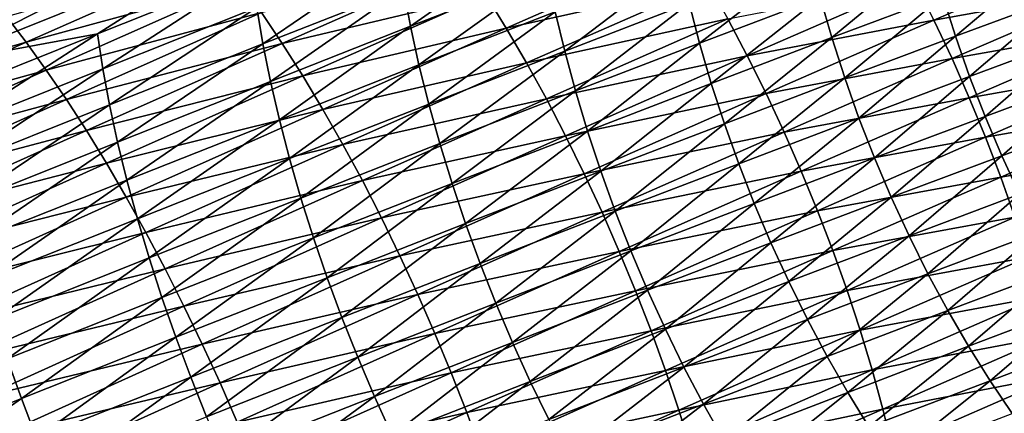
# Model space of a CAD drawing. Extents: x -148 to 357, y -520 to 98.
# Drawn here: x 274 to 284, y 29 to 33 of the extents above; entities that cross this region are included whole.
import ezdxf

# ---------------------------------------------------------------- set-up
doc = ezdxf.new("R2010")
doc.units = 0
doc.layers.add('L26', color=7, linetype='CONTINUOUS')

msp = doc.modelspace()

# ---------------------------------------------------------------- linework, layer by layer
at = {"layer": 'L26', "color": 7}
for points in [[(275.1946, 34.364, -465.5708), (271.1159, 32.56743, -466.9547), (270.9298, 32.75671, -466.5872)], [(275.1946, 34.364, -465.5708), (273.3684, 33.2677, -466.6431), (271.1159, 32.56743, -466.9547)], [(272.986, 32.61854, -457.2283), (276.3185, 34.29607, -456.1916), (272.9637, 32.93834, -457.5489)], [(276.325, 33.96556, -455.8814), (276.3185, 34.29607, -456.1916), (272.986, 32.61854, -457.2283)], [(273.0224, 32.28169, -456.9271), (276.325, 33.96556, -455.8814), (272.986, 32.61854, -457.2283)], [(276.3467, 33.61864, -455.5903), (276.325, 33.96556, -455.8814), (273.0224, 32.28169, -456.9271)], [(274.7449, 32.60214, -456.0051), (276.3467, 33.61864, -455.5903), (273.0224, 32.28169, -456.9271)], [(276.3831, 33.25677, -455.3197), (276.3467, 33.61864, -455.5903), (274.7449, 32.60214, -456.0051)], [(278.0645, 32.68121, -453.9742), (279.4448, 33.65116, -453.464), (277.9896, 33.0819, -454.1726)], [(279.5144, 33.2472, -453.2704), (279.4448, 33.65116, -453.464), (278.0645, 32.68121, -453.9742)], [(280.9972, 33.50472, -466.4467), (279.08, 32.6618, -467.2462), (278.8614, 33.01658, -467.0677)], [(280.9972, 33.50472, -466.4467), (281.2155, 33.1384, -466.6005), (279.08, 32.6618, -467.2462)], [(283.6137, 32.74621, -466.108), (283.413, 33.14543, -466.0313), (285.367, 33.50526, -465.258)], [(283.6137, 32.74621, -466.108), (285.367, 33.50526, -465.258), (285.5599, 33.09826, -465.3098)], [(273.9911, 32.51148, -467.5838), (273.7806, 32.7851, -467.29), (276.0486, 33.42341, -466.8581)], [(273.9911, 32.51148, -467.5838), (276.0486, 33.42341, -466.8581), (276.2675, 33.1345, -467.1305)], [(276.5002, 32.49431, -454.8441), (277.9295, 33.47272, -454.3943), (276.4344, 32.88147, -455.0706)], [(277.9896, 33.0819, -454.1726), (277.9295, 33.47272, -454.3943), (276.5002, 32.49431, -454.8441)], [(281.1272, 32.50149, -452.1555), (282.3009, 33.41568, -451.5559), (281.0166, 32.92559, -452.2714)], [(282.4081, 32.98965, -451.444), (282.3009, 33.41568, -451.5559), (281.1272, 32.50149, -452.1555)], [(282.5304, 32.56184, -451.3572), (283.5867, 33.43397, -450.7433), (282.4081, 32.98965, -451.444)], [(283.7064, 33.00472, -450.66), (283.5867, 33.43397, -450.7433), (282.5304, 32.56184, -451.3572)], [(283.8413, 32.57584, -450.6018), (284.8496, 33.43013, -449.9362), (283.7064, 33.00472, -450.66)], [(284.9824, 33.0002, -449.8813), (284.8496, 33.43013, -449.9362), (283.8413, 32.57584, -450.6018)], [(276.7051, 32.50035, -467.6075), (276.4866, 32.82638, -467.3806), (278.6397, 33.35582, -466.8645)], [(276.7051, 32.50035, -467.6075), (278.6397, 33.35582, -466.8645), (278.8614, 33.01658, -467.0677)], [(279.6986, 32.4176, -452.9557), (280.921, 33.34575, -452.4122), (279.5992, 32.83544, -453.1007)], [(281.0166, 32.92559, -452.2714), (280.921, 33.34575, -452.4122), (279.6986, 32.4176, -452.9557)], [(276.3831, 33.25677, -455.3197), (274.7449, 32.60214, -456.0051), (274.8026, 32.23116, -455.7509)], [(274.8026, 32.23116, -455.7509), (276.4344, 32.88147, -455.0706), (276.3831, 33.25677, -455.3197)], [(278.1539, 32.27234, -453.8), (279.5144, 33.2472, -453.2704), (278.0645, 32.68121, -453.9742)], [(279.5992, 32.83544, -453.1007), (279.5144, 33.2472, -453.2704), (278.1539, 32.27234, -453.8)], [(274.2033, 32.21781, -467.8563), (273.9911, 32.51148, -467.5838), (276.2675, 33.1345, -467.1305)], [(274.2033, 32.21781, -467.8563), (276.2675, 33.1345, -467.1305), (276.4866, 32.82638, -467.3806)], [(281.2155, 33.1384, -466.6005), (279.2947, 32.29298, -467.3992), (279.08, 32.6618, -467.2462)], [(281.2155, 33.1384, -466.6005), (281.4283, 32.75914, -466.7286), (279.2947, 32.29298, -467.3992)], [(281.6347, 32.36854, -466.8303), (281.4283, 32.75914, -466.7286), (283.413, 33.14543, -466.0313)], [(281.6347, 32.36854, -466.8303), (283.413, 33.14543, -466.0313), (283.6137, 32.74621, -466.108)], [(285.5599, 33.09826, -465.3098), (283.8056, 32.33854, -466.1579), (283.6137, 32.74621, -466.108)], [(285.5599, 33.09826, -465.3098), (285.7425, 32.68409, -465.335), (283.8056, 32.33854, -466.1579)], [(276.5802, 32.09691, -454.6411), (277.9896, 33.0819, -454.1726), (276.5002, 32.49431, -454.8441)], [(278.0645, 32.68121, -453.9742), (277.9896, 33.0819, -454.1726), (276.5802, 32.09691, -454.6411)], [(278.8614, 33.01658, -467.0677), (276.9221, 32.15777, -467.8102), (276.7051, 32.50035, -467.6075)], [(278.8614, 33.01658, -467.0677), (279.08, 32.6618, -467.2462), (276.9221, 32.15777, -467.8102)], [(281.2522, 32.07522, -452.065), (282.4081, 32.98965, -451.444), (281.1272, 32.50149, -452.1555)], [(282.5304, 32.56184, -451.3572), (282.4081, 32.98965, -451.444), (281.2522, 32.07522, -452.065)], [(282.6673, 32.13404, -451.2958), (283.7064, 33.00472, -450.66), (282.5304, 32.56184, -451.3572)], [(283.8413, 32.57584, -450.6018), (283.7064, 33.00472, -450.66), (282.6673, 32.13404, -451.2958)], [(283.9909, 32.14915, -450.5689), (284.9824, 33.0002, -449.8813), (283.8413, 32.57584, -450.6018)], [(285.1306, 32.57281, -449.8512), (284.9824, 33.0002, -449.8813), (283.9909, 32.14915, -450.5689)], [(274.8026, 32.23116, -455.7509), (274.8743, 31.84794, -455.5196), (276.4344, 32.88147, -455.0706)], [(276.5002, 32.49431, -454.8441), (276.4344, 32.88147, -455.0706), (274.8743, 31.84794, -455.5196)], [(279.8125, 31.99543, -452.8359), (281.0166, 32.92559, -452.2714), (279.6986, 32.4176, -452.9557)], [(281.1272, 32.50149, -452.1555), (281.0166, 32.92559, -452.2714), (279.8125, 31.99543, -452.8359)], [(271.7046, 31.86044, -467.9538), (273.7806, 32.7851, -467.29), (273.9911, 32.51148, -467.5838)], [(274.4164, 31.90533, -468.1063), (274.2033, 32.21781, -467.8563), (276.4866, 32.82638, -467.3806)], [(274.4164, 31.90533, -468.1063), (276.4866, 32.82638, -467.3806), (276.7051, 32.50035, -467.6075)], [(278.2574, 31.85699, -453.6507), (279.5992, 32.83544, -453.1007), (278.1539, 32.27234, -453.8)], [(279.6986, 32.4176, -452.9557), (279.5992, 32.83544, -453.1007), (278.2574, 31.85699, -453.6507)], [(276.6742, 31.69095, -454.4626), (278.0645, 32.68121, -453.9742), (276.5802, 32.09691, -454.6411)], [(278.1539, 32.27234, -453.8), (278.0645, 32.68121, -453.9742), (276.6742, 31.69095, -454.4626)], [(279.5046, 31.91166, -467.526), (279.2947, 32.29298, -467.3992), (281.4283, 32.75914, -466.7286)], [(279.5046, 31.91166, -467.526), (281.4283, 32.75914, -466.7286), (281.6347, 32.36854, -466.8303)], [(283.6137, 32.74621, -466.108), (281.8338, 31.96823, -466.9054), (281.6347, 32.36854, -466.8303)], [(283.6137, 32.74621, -466.108), (283.8056, 32.33854, -466.1579), (281.8338, 31.96823, -466.9054)], [(285.7425, 32.68409, -465.335), (283.9879, 31.92412, -466.1809), (283.8056, 32.33854, -466.1579)], [(285.7425, 32.68409, -465.335), (285.9141, 32.26447, -465.3335), (283.9879, 31.92412, -466.1809)], [(273.0224, 32.28169, -456.9271), (273.0727, 31.92922, -456.6465), (274.7449, 32.60214, -456.0051)], [(273.1368, 31.56259, -456.3876), (274.7449, 32.60214, -456.0051), (273.0727, 31.92922, -456.6465)], [(274.8026, 32.23116, -455.7509), (274.7449, 32.60214, -456.0051), (273.1368, 31.56259, -456.3876)], [(279.08, 32.6618, -467.2462), (277.1366, 31.80007, -467.9878), (276.9221, 32.15777, -467.8102)], [(279.08, 32.6618, -467.2462), (279.2947, 32.29298, -467.3992), (277.1366, 31.80007, -467.9878)], [(282.8183, 31.70805, -451.2602), (283.8413, 32.57584, -450.6018), (282.6673, 32.13404, -451.2958)], [(283.9909, 32.14915, -450.5689), (283.8413, 32.57584, -450.6018), (282.8183, 31.70805, -451.2602)], [(284.1545, 31.72642, -450.5615), (285.1306, 32.57281, -449.8512), (283.9909, 32.14915, -450.5689)], [(285.2935, 32.14977, -449.8461), (285.1306, 32.57281, -449.8512), (284.1545, 31.72642, -450.5615)], [(271.9081, 31.58168, -468.2477), (271.7046, 31.86044, -467.9538), (273.9911, 32.51148, -467.5838)], [(271.9081, 31.58168, -468.2477), (273.9911, 32.51148, -467.5838), (274.2033, 32.21781, -467.8563)], [(276.7051, 32.50035, -467.6075), (274.6294, 31.57535, -468.3326), (274.4164, 31.90533, -468.1063)], [(276.7051, 32.50035, -467.6075), (276.9221, 32.15777, -467.8102), (274.6294, 31.57535, -468.3326)], [(274.9597, 31.45409, -455.3119), (276.5002, 32.49431, -454.8441), (274.8743, 31.84794, -455.5196)], [(276.5802, 32.09691, -454.6411), (276.5002, 32.49431, -454.8441), (274.9597, 31.45409, -455.3119)], [(279.9402, 31.57072, -452.742), (281.1272, 32.50149, -452.1555), (279.8125, 31.99543, -452.8359)], [(281.2522, 32.07522, -452.065), (281.1272, 32.50149, -452.1555), (279.9402, 31.57072, -452.742)], [(281.3912, 31.64857, -452.0004), (282.5304, 32.56184, -451.3572), (281.2522, 32.07522, -452.065)], [(282.6673, 32.13404, -451.2958), (282.5304, 32.56184, -451.3572), (281.3912, 31.64857, -452.0004)], [(278.3747, 31.43692, -453.5269), (279.6986, 32.4176, -452.9557), (278.2574, 31.85699, -453.6507)], [(279.8125, 31.99543, -452.8359), (279.6986, 32.4176, -452.9557), (278.3747, 31.43692, -453.5269)], [(281.6347, 32.36854, -466.8303), (279.7087, 31.51944, -467.6262), (279.5046, 31.91166, -467.526)], [(281.6347, 32.36854, -466.8303), (281.8338, 31.96823, -466.9054), (279.7087, 31.51944, -467.6262)], [(276.7816, 31.27812, -454.3091), (278.1539, 32.27234, -453.8), (276.6742, 31.69095, -454.4626)], [(278.2574, 31.85699, -453.6507), (278.1539, 32.27234, -453.8), (276.7816, 31.27812, -454.3091)], [(277.3478, 31.42876, -468.1397), (277.1366, 31.80007, -467.9878), (279.2947, 32.29298, -467.3992)], [(277.3478, 31.42876, -468.1397), (279.2947, 32.29298, -467.3992), (279.5046, 31.91166, -467.526)], [(283.8056, 32.33854, -466.1579), (282.0248, 31.55988, -466.9533), (281.8338, 31.96823, -466.9054)], [(283.8056, 32.33854, -466.1579), (283.9879, 31.92412, -466.1809), (282.0248, 31.55988, -466.9533)], [(284.1599, 31.50469, -466.1769), (283.9879, 31.92412, -466.1809), (285.9141, 32.26447, -465.3335)], [(284.1599, 31.50469, -466.1769), (285.9141, 32.26447, -465.3335), (286.074, 31.84118, -465.3054)], [(272.1139, 31.28327, -468.52), (271.9081, 31.58168, -468.2477), (274.2033, 32.21781, -467.8563)], [(272.1139, 31.28327, -468.52), (274.2033, 32.21781, -467.8563), (274.4164, 31.90533, -468.1063)], [(274.8026, 32.23116, -455.7509), (273.1368, 31.56259, -456.3876), (273.2142, 31.18334, -456.1516)], [(273.2142, 31.18334, -456.1516), (274.8743, 31.84794, -455.5196), (274.8026, 32.23116, -455.7509)], [(276.9221, 32.15777, -467.8102), (274.8415, 31.22924, -468.5345), (274.6294, 31.57535, -468.3326)], [(276.9221, 32.15777, -467.8102), (277.1366, 31.80007, -467.9878), (274.8415, 31.22924, -468.5345)], [(282.9826, 31.28565, -451.2504), (283.9909, 32.14915, -450.5689), (282.8183, 31.70805, -451.2602)], [(284.1545, 31.72642, -450.5615), (283.9909, 32.14915, -450.5689), (282.9826, 31.28565, -451.2504)], [(284.3315, 31.30944, -450.5797), (285.2935, 32.14977, -449.8461), (284.1545, 31.72642, -450.5615)], [(285.4704, 31.73284, -449.8662), (285.2935, 32.14977, -449.8461), (284.3315, 31.30944, -450.5797)], [(275.0584, 31.05127, -455.1288), (276.5802, 32.09691, -454.6411), (274.9597, 31.45409, -455.3119)], [(276.6742, 31.69095, -454.4626), (276.5802, 32.09691, -454.6411), (275.0584, 31.05127, -455.1288)], [(280.0812, 31.14523, -452.6741), (281.2522, 32.07522, -452.065), (279.9402, 31.57072, -452.742)], [(281.3912, 31.64857, -452.0004), (281.2522, 32.07522, -452.065), (280.0812, 31.14523, -452.6741)], [(281.5436, 31.22333, -451.9618), (282.6673, 32.13404, -451.2958), (281.3912, 31.64857, -452.0004)], [(282.8183, 31.70805, -451.2602), (282.6673, 32.13404, -451.2958), (281.5436, 31.22333, -451.9618)], [(278.5051, 31.01388, -453.4292), (279.8125, 31.99543, -452.8359), (278.3747, 31.43692, -453.5269)], [(279.9402, 31.57072, -452.742), (279.8125, 31.99543, -452.8359), (278.5051, 31.01388, -453.4292)], [(281.8338, 31.96823, -466.9054), (279.9061, 31.11798, -467.6993), (279.7087, 31.51944, -467.6262)], [(281.8338, 31.96823, -466.9054), (282.0248, 31.55988, -466.9533), (279.9061, 31.11798, -467.6993)], [(274.4164, 31.90533, -468.1063), (272.3212, 30.96644, -468.7694), (272.1139, 31.28327, -468.52)], [(274.4164, 31.90533, -468.1063), (274.6294, 31.57535, -468.3326), (272.3212, 30.96644, -468.7694)], [(273.2142, 31.18334, -456.1516), (273.3048, 30.79306, -455.9395), (274.8743, 31.84794, -455.5196)], [(274.9597, 31.45409, -455.3119), (274.8743, 31.84794, -455.5196), (273.3048, 30.79306, -455.9395)], [(276.9022, 30.86016, -454.1814), (278.2574, 31.85699, -453.6507), (276.7816, 31.27812, -454.3091)], [(278.3747, 31.43692, -453.5269), (278.2574, 31.85699, -453.6507), (276.9022, 30.86016, -454.1814)], [(279.5046, 31.91166, -467.526), (277.5547, 31.0454, -468.2651), (277.3478, 31.42876, -468.1397)], [(279.5046, 31.91166, -467.526), (279.7087, 31.51944, -467.6262), (277.5547, 31.0454, -468.2651)], [(282.2069, 31.14523, -466.974), (282.0248, 31.55988, -466.9533), (283.9879, 31.92412, -466.1809)], [(282.2069, 31.14523, -466.974), (283.9879, 31.92412, -466.1809), (284.1599, 31.50469, -466.1769)], [(284.3209, 31.08201, -466.1459), (284.1599, 31.50469, -466.1769), (286.074, 31.84118, -465.3054)], [(284.3209, 31.08201, -466.1459), (286.074, 31.84118, -465.3054), (286.2214, 31.41598, -465.2508)], [(275.0518, 30.86847, -468.711), (274.8415, 31.22924, -468.5345), (277.1366, 31.80007, -467.9878)], [(275.0518, 30.86847, -468.711), (277.1366, 31.80007, -467.9878), (277.3478, 31.42876, -468.1397)], [(284.5211, 30.89995, -450.6232), (285.4704, 31.73284, -449.8662), (284.3315, 31.30944, -450.5797)], [(275.1699, 30.64115, -454.9711), (276.6742, 31.69095, -454.4626), (275.0584, 31.05127, -455.1288)], [(276.7816, 31.27812, -454.3091), (276.6742, 31.69095, -454.4626), (275.1699, 30.64115, -454.9711)], [(280.2349, 30.72076, -452.6327), (281.3912, 31.64857, -452.0004), (280.0812, 31.14523, -452.6741)], [(281.5436, 31.22333, -451.9618), (281.3912, 31.64857, -452.0004), (280.2349, 30.72076, -452.6327)], [(281.7086, 30.80129, -451.9496), (282.8183, 31.70805, -451.2602), (281.5436, 31.22333, -451.9618)], [(282.9826, 31.28565, -451.2504), (282.8183, 31.70805, -451.2602), (281.7086, 30.80129, -451.9496)], [(283.1597, 30.86862, -451.2666), (284.1545, 31.72642, -450.5615), (282.9826, 31.28565, -451.2504)], [(284.3315, 31.30944, -450.5797), (284.1545, 31.72642, -450.5615), (283.1597, 30.86862, -451.2666)], [(274.6294, 31.57535, -468.3326), (272.5289, 30.63252, -468.9949), (272.3212, 30.96644, -468.7694)], [(274.6294, 31.57535, -468.3326), (274.8415, 31.22924, -468.5345), (272.5289, 30.63252, -468.9949)], [(278.6482, 30.58965, -453.358), (279.9402, 31.57072, -452.742), (278.5051, 31.01388, -453.4292)], [(280.0812, 31.14523, -452.6741), (279.9402, 31.57072, -452.742), (278.6482, 30.58965, -453.358)], [(280.0962, 30.70894, -467.745), (279.9061, 31.11798, -467.6993), (282.0248, 31.55988, -466.9533)], [(280.0962, 30.70894, -467.745), (282.0248, 31.55988, -466.9533), (282.2069, 31.14523, -466.974)], [(273.4081, 30.3934, -455.7521), (274.9597, 31.45409, -455.3119), (273.3048, 30.79306, -455.9395)], [(275.0584, 31.05127, -455.1288), (274.9597, 31.45409, -455.3119), (273.4081, 30.3934, -455.7521)], [(277.3478, 31.42876, -468.1397), (275.2594, 30.49455, -468.8614), (275.0518, 30.86847, -468.711)], [(277.3478, 31.42876, -468.1397), (277.5547, 31.0454, -468.2651), (275.2594, 30.49455, -468.8614)], [(277.0353, 30.43882, -454.0801), (278.3747, 31.43692, -453.5269), (276.9022, 30.86016, -454.1814)], [(278.5051, 31.01388, -453.4292), (278.3747, 31.43692, -453.5269), (277.0353, 30.43882, -454.0801)], [(279.7087, 31.51944, -467.6262), (277.7566, 30.65159, -468.3635), (277.5547, 31.0454, -468.2651)], [(279.7087, 31.51944, -467.6262), (279.9061, 31.11798, -467.6993), (277.7566, 30.65159, -468.3635)], [(282.3793, 30.726, -466.9674), (282.2069, 31.14523, -466.974), (284.1599, 31.50469, -466.1769)], [(282.3793, 30.726, -466.9674), (284.1599, 31.50469, -466.1769), (284.3209, 31.08201, -466.1459)], [(286.2214, 31.41598, -465.2508), (284.4701, 30.65785, -466.088), (284.3209, 31.08201, -466.1459)], [(272.7363, 30.28292, -469.1957), (272.5289, 30.63252, -468.9949), (274.8415, 31.22924, -468.5345)], [(272.7363, 30.28292, -469.1957), (274.8415, 31.22924, -468.5345), (275.0518, 30.86847, -468.711)], [(275.2939, 30.22547, -454.8394), (276.7816, 31.27812, -454.3091), (275.1699, 30.64115, -454.9711)], [(276.9022, 30.86016, -454.1814), (276.7816, 31.27812, -454.3091), (275.2939, 30.22547, -454.8394)], [(280.4007, 30.29909, -452.6179), (281.5436, 31.22333, -451.9618), (280.2349, 30.72076, -452.6327)], [(281.7086, 30.80129, -451.9496), (281.5436, 31.22333, -451.9618), (280.4007, 30.29909, -452.6179)], [(281.8857, 30.38421, -451.9636), (282.9826, 31.28565, -451.2504), (281.7086, 30.80129, -451.9496)], [(283.1597, 30.86862, -451.2666), (282.9826, 31.28565, -451.2504), (281.8857, 30.38421, -451.9636)], [(283.3487, 30.45871, -451.3086), (284.3315, 31.30944, -450.5797), (283.1597, 30.86862, -451.2666)], [(284.5211, 30.89995, -450.6232), (284.3315, 31.30944, -450.5797), (283.3487, 30.45871, -451.3086)], [(277.9525, 30.24898, -468.4346), (277.7566, 30.65159, -468.3635), (279.9061, 31.11798, -467.6993)], [(277.9525, 30.24898, -468.4346), (279.9061, 31.11798, -467.6993), (280.0962, 30.70894, -467.745)], [(278.8033, 30.16601, -453.3135), (280.0812, 31.14523, -452.6741), (278.6482, 30.58965, -453.358)], [(280.2349, 30.72076, -452.6327), (280.0812, 31.14523, -452.6741), (278.8033, 30.16601, -453.3135)], [(280.278, 30.29405, -467.7632), (280.0962, 30.70894, -467.745), (282.2069, 31.14523, -466.974)], [(280.278, 30.29405, -467.7632), (282.2069, 31.14523, -466.974), (282.3793, 30.726, -466.9674)], [(273.5236, 29.98602, -455.5902), (275.0584, 31.05127, -455.1288), (273.4081, 30.3934, -455.7521)], [(275.1699, 30.64115, -454.9711), (275.0584, 31.05127, -455.1288), (273.5236, 29.98602, -455.5902)], [(277.5547, 31.0454, -468.2651), (275.4634, 30.10904, -468.985), (275.2594, 30.49455, -468.8614)], [(277.5547, 31.0454, -468.2651), (277.7566, 30.65159, -468.3635), (275.4634, 30.10904, -468.985)], [(277.1805, 30.01586, -454.0055), (278.5051, 31.01388, -453.4292), (277.0353, 30.43882, -454.0801)], [(278.6482, 30.58965, -453.358), (278.5051, 31.01388, -453.4292), (277.1805, 30.01586, -454.0055)], [(284.3209, 31.08201, -466.1459), (282.5413, 30.30395, -466.9334), (282.3793, 30.726, -466.9674)], [(284.3209, 31.08201, -466.1459), (284.4701, 30.65785, -466.088), (282.5413, 30.30395, -466.9334)], [(283.5489, 30.05763, -451.3763), (284.5211, 30.89995, -450.6232), (283.3487, 30.45871, -451.3086)], [(284.7225, 30.49967, -450.6921), (284.5211, 30.89995, -450.6232), (283.5489, 30.05763, -451.3763)], [(275.0518, 30.86847, -468.711), (272.9425, 29.91909, -469.3707), (272.7363, 30.28292, -469.1957)], [(275.0518, 30.86847, -468.711), (275.2594, 30.49455, -468.8614), (272.9425, 29.91909, -469.3707)], [(275.4299, 29.80595, -454.7342), (276.9022, 30.86016, -454.1814), (275.2939, 30.22547, -454.8394)], [(277.0353, 30.43882, -454.0801), (276.9022, 30.86016, -454.1814), (275.4299, 29.80595, -454.7342)], [(280.5779, 29.88197, -452.6297), (281.7086, 30.80129, -451.9496), (280.4007, 30.29909, -452.6179)], [(281.8857, 30.38421, -451.9636), (281.7086, 30.80129, -451.9496), (280.5779, 29.88197, -452.6297)], [(282.0742, 29.97385, -452.0039), (283.1597, 30.86862, -451.2666), (281.8857, 30.38421, -451.9636)], [(283.3487, 30.45871, -451.3086), (283.1597, 30.86862, -451.2666), (282.0742, 29.97385, -452.0039)], [(278.1416, 29.83927, -468.4779), (277.9525, 30.24898, -468.4346), (280.0962, 30.70894, -467.745)], [(278.1416, 29.83927, -468.4779), (280.0962, 30.70894, -467.745), (280.278, 30.29405, -467.7632)], [(278.9699, 29.74473, -453.296), (280.2349, 30.72076, -452.6327), (278.8033, 30.16601, -453.3135)], [(280.4007, 30.29909, -452.6179), (280.2349, 30.72076, -452.6327), (278.9699, 29.74473, -453.296)], [(282.3793, 30.726, -466.9674), (280.4509, 29.87505, -467.7537), (280.278, 30.29405, -467.7632)], [(282.3793, 30.726, -466.9674), (282.5413, 30.30395, -466.9334), (280.4509, 29.87505, -467.7537)], [(273.651, 29.57264, -455.4545), (275.1699, 30.64115, -454.9711), (273.5236, 29.98602, -455.5902)], [(275.2939, 30.22547, -454.8394), (275.1699, 30.64115, -454.9711), (273.651, 29.57264, -455.4545)], [(275.663, 29.71356, -469.0814), (275.4634, 30.10904, -468.985), (277.7566, 30.65159, -468.3635)], [(275.663, 29.71356, -469.0814), (277.7566, 30.65159, -468.3635), (277.9525, 30.24898, -468.4346)], [(277.337, 29.59307, -453.958), (278.6482, 30.58965, -453.358), (277.1805, 30.01586, -454.0055)], [(278.8033, 30.16601, -453.3135), (278.6482, 30.58965, -453.358), (277.337, 29.59307, -453.958)], [(282.6922, 29.88085, -466.8724), (282.5413, 30.30395, -466.9334), (284.4701, 30.65785, -466.088)], [(282.6922, 29.88085, -466.8724), (284.4701, 30.65785, -466.088), (284.6069, 30.234, -466.0034)], [(275.2594, 30.49455, -468.8614), (273.1465, 29.54257, -469.5194), (272.9425, 29.91909, -469.3707)], [(275.2594, 30.49455, -468.8614), (275.4634, 30.10904, -468.985), (273.1465, 29.54257, -469.5194)], [(283.7594, 29.66706, -451.4694), (284.7225, 30.49967, -450.6921), (283.5489, 30.05763, -451.3763)], [(284.9349, 30.11028, -450.7858), (284.7225, 30.49967, -450.6921), (283.7594, 29.66706, -451.4694)], [(275.5772, 29.38438, -454.6561), (277.0353, 30.43882, -454.0801), (275.4299, 29.80595, -454.7342)], [(277.1805, 30.01586, -454.0055), (277.0353, 30.43882, -454.0801), (275.5772, 29.38438, -454.6561)], [(280.7657, 29.47117, -452.6682), (281.8857, 30.38421, -451.9636), (280.5779, 29.88197, -452.6297)], [(282.0742, 29.97385, -452.0039), (281.8857, 30.38421, -451.9636), (280.7657, 29.47117, -452.6682)], [(282.2731, 29.57193, -452.0704), (283.3487, 30.45871, -451.3086), (282.0742, 29.97385, -452.0039)], [(283.5489, 30.05763, -451.3763), (283.3487, 30.45871, -451.3086), (282.2731, 29.57193, -452.0704)], [(280.278, 30.29405, -467.7632), (278.3232, 29.42416, -468.4935), (278.1416, 29.83927, -468.4779)], [(280.278, 30.29405, -467.7632), (280.4509, 29.87505, -467.7537), (278.3232, 29.42416, -468.4935)], [(279.1472, 29.32759, -453.3055), (280.4007, 30.29909, -452.6179), (278.9699, 29.74473, -453.296)], [(280.5779, 29.88197, -452.6297), (280.4007, 30.29909, -452.6179), (279.1472, 29.32759, -453.3055)], [(280.614, 29.45369, -467.7167), (280.4509, 29.87505, -467.7537), (282.5413, 30.30395, -466.9334)], [(280.614, 29.45369, -467.7167), (282.5413, 30.30395, -466.9334), (282.6922, 29.88085, -466.8724)], [(273.7897, 29.15499, -455.3456), (275.2939, 30.22547, -454.8394), (273.651, 29.57264, -455.4545)], [(275.4299, 29.80595, -454.7342), (275.2939, 30.22547, -454.8394), (273.7897, 29.15499, -455.3456)], [(275.8573, 29.30976, -469.1501), (275.663, 29.71356, -469.0814), (277.9525, 30.24898, -468.4346)], [(275.8573, 29.30976, -469.1501), (277.9525, 30.24898, -468.4346), (278.1416, 29.83927, -468.4779)], [(277.5043, 29.1722, -453.9376), (278.8033, 30.16601, -453.3135), (277.337, 29.59307, -453.958)], [(278.9699, 29.74473, -453.296), (278.8033, 30.16601, -453.3135), (277.5043, 29.1722, -453.9376)], [(284.6069, 30.234, -466.0034), (282.8314, 29.45848, -466.7844), (282.6922, 29.88085, -466.8724)], [(284.6069, 30.234, -466.0034), (284.7308, 29.81222, -465.8926), (282.8314, 29.45848, -466.7844)], [(273.3477, 29.15494, -469.6411), (273.1465, 29.54257, -469.5194), (275.4634, 30.10904, -468.985)], [(273.3477, 29.15494, -469.6411), (275.4634, 30.10904, -468.985), (275.663, 29.71356, -469.0814)], [(283.9794, 29.28866, -451.5875), (284.9349, 30.11028, -450.7858), (283.7594, 29.66706, -451.4694)], [(285.1574, 29.73341, -450.9041), (284.9349, 30.11028, -450.7858), (283.9794, 29.28866, -451.5875)], [(275.7351, 28.96251, -454.6053), (277.1805, 30.01586, -454.0055), (275.5772, 29.38438, -454.6561)], [(277.337, 29.59307, -453.958), (277.1805, 30.01586, -454.0055), (275.7351, 28.96251, -454.6053)], [(280.9634, 29.0684, -452.7332), (282.0742, 29.97385, -452.0039), (280.7657, 29.47117, -452.6682)], [(282.2731, 29.57193, -452.0704), (282.0742, 29.97385, -452.0039), (280.9634, 29.0684, -452.7332)], [(282.4817, 29.18012, -452.1625), (283.5489, 30.05763, -451.3763), (282.2731, 29.57193, -452.0704)], [(283.7594, 29.66706, -451.4694), (283.5489, 30.05763, -451.3763), (282.4817, 29.18012, -452.1625)], [(278.4965, 29.00541, -468.4811), (278.3232, 29.42416, -468.4935), (280.4509, 29.87505, -467.7537)], [(278.4965, 29.00541, -468.4811), (280.4509, 29.87505, -467.7537), (280.614, 29.45369, -467.7167)], [(279.3344, 28.91633, -453.342), (280.5779, 29.88197, -452.6297), (279.1472, 29.32759, -453.3055)], [(280.7657, 29.47117, -452.6682), (280.5779, 29.88197, -452.6297), (279.3344, 28.91633, -453.342)], [(282.6922, 29.88085, -466.8724), (280.7667, 29.03174, -467.6521), (280.614, 29.45369, -467.7167)], [(282.6922, 29.88085, -466.8724), (282.8314, 29.45848, -466.7844), (280.7667, 29.03174, -467.6521)], [(273.939, 28.73482, -455.2639), (275.4299, 29.80595, -454.7342), (273.7897, 29.15499, -455.3456)], [(275.5772, 29.38438, -454.6561), (275.4299, 29.80595, -454.7342), (273.939, 28.73482, -455.2639)], [(278.1416, 29.83927, -468.4779), (276.0455, 28.89936, -469.1909), (275.8573, 29.30976, -469.1501)], [(278.1416, 29.83927, -468.4779), (278.3232, 29.42416, -468.4935), (276.0455, 28.89936, -469.1909)], [(284.7308, 29.81222, -465.8926), (282.9583, 29.03861, -466.6698), (282.8314, 29.45848, -466.7844)], [(284.7308, 29.81222, -465.8926), (284.8412, 29.39429, -465.7561), (282.9583, 29.03861, -466.6698)], [(273.5451, 28.75782, -469.7352), (273.3477, 29.15494, -469.6411), (275.663, 29.71356, -469.0814)], [(273.5451, 28.75782, -469.7352), (275.663, 29.71356, -469.0814), (275.8573, 29.30976, -469.1501)], [(277.6816, 28.75504, -453.9447), (278.9699, 29.74473, -453.296), (277.5043, 29.1722, -453.9376)], [(279.1472, 29.32759, -453.3055), (278.9699, 29.74473, -453.296), (277.6816, 28.75504, -453.9447)], [(282.6991, 28.80009, -452.2801), (283.7594, 29.66706, -451.4694), (282.4817, 29.18012, -452.1625)], [(283.9794, 29.28866, -451.5875), (283.7594, 29.66706, -451.4694), (282.6991, 28.80009, -452.2801)], [(284.2079, 28.92399, -451.7301), (285.1574, 29.73341, -450.9041), (283.9794, 29.28866, -451.5875)], [(285.3889, 29.37064, -451.0466), (285.1574, 29.73341, -450.9041), (284.2079, 28.92399, -451.7301)], [(275.9032, 28.54211, -454.582), (277.337, 29.59307, -453.958), (275.7351, 28.96251, -454.6053)], [(277.5043, 29.1722, -453.9376), (277.337, 29.59307, -453.958), (275.9032, 28.54211, -454.582)], [(281.1702, 28.67536, -452.8244), (282.2731, 29.57193, -452.0704), (280.9634, 29.0684, -452.7332)], [(282.4817, 29.18012, -452.1625), (282.2731, 29.57193, -452.0704), (281.1702, 28.67536, -452.8244)], [(280.614, 29.45369, -467.7167), (278.6607, 28.58477, -468.4409), (278.4965, 29.00541, -468.4811)], [(280.614, 29.45369, -467.7167), (280.7667, 29.03174, -467.6521), (278.6607, 28.58477, -468.4409)], [(279.5308, 28.51267, -453.4053), (280.7657, 29.47117, -452.6682), (279.3344, 28.91633, -453.342)], [(280.9634, 29.0684, -452.7332), (280.7657, 29.47117, -452.6682), (279.5308, 28.51267, -453.4053)], [(282.8314, 29.45848, -466.7844), (280.9083, 28.61098, -467.5604), (280.7667, 29.03174, -467.6521)], [(282.8314, 29.45848, -466.7844), (282.9583, 29.03861, -466.6698), (280.9083, 28.61098, -467.5604)], [(274.0985, 28.3139, -455.2098), (275.5772, 29.38438, -454.6561), (273.939, 28.73482, -455.2639)], [(275.7351, 28.96251, -454.6053), (275.5772, 29.38438, -454.6561), (274.0985, 28.3139, -455.2098)], [(276.2268, 28.48406, -469.2035), (276.0455, 28.89936, -469.1909), (278.3232, 29.42416, -468.4935)], [(276.2268, 28.48406, -469.2035), (278.3232, 29.42416, -468.4935), (278.4965, 29.00541, -468.4811)], [(284.8412, 29.39429, -465.7561), (283.0724, 28.62299, -466.5292), (282.9583, 29.03861, -466.6698)], [(284.8412, 29.39429, -465.7561), (284.9378, 28.98197, -465.5942), (283.0724, 28.62299, -466.5292)], [(284.4439, 28.5746, -451.8965), (285.3889, 29.37064, -451.0466), (284.2079, 28.92399, -451.7301)], [(275.8573, 29.30976, -469.1501), (273.7378, 28.35288, -469.8014), (273.5451, 28.75782, -469.7352)], [(275.8573, 29.30976, -469.1501), (276.0455, 28.89936, -469.1909), (273.7378, 28.35288, -469.8014)], [(277.8683, 28.34333, -453.9791), (279.1472, 29.32759, -453.3055), (277.6816, 28.75504, -453.9447)], [(279.3344, 28.91633, -453.342), (279.1472, 29.32759, -453.3055), (277.8683, 28.34333, -453.9791)], [(282.9244, 28.43341, -452.4227), (283.9794, 29.28866, -451.5875), (282.6991, 28.80009, -452.2801)], [(284.2079, 28.92399, -451.7301), (283.9794, 29.28866, -451.5875), (282.9244, 28.43341, -452.4227)], [(273.939, 28.73482, -455.2639), (273.7897, 29.15499, -455.3456), (272.1688, 28.02866, -455.8603)], [(276.0806, 28.12494, -454.5863), (277.5043, 29.1722, -453.9376), (275.9032, 28.54211, -454.582)], [(277.6816, 28.75504, -453.9447), (277.5043, 29.1722, -453.9376), (276.0806, 28.12494, -454.5863)], [(281.385, 28.2937, -452.9413), (282.4817, 29.18012, -452.1625), (281.1702, 28.67536, -452.8244)], [(282.6991, 28.80009, -452.2801), (282.4817, 29.18012, -452.1625), (281.385, 28.2937, -452.9413)], [(280.7667, 29.03174, -467.6521), (278.8152, 28.164, -468.3729), (278.6607, 28.58477, -468.4409)], [(280.7667, 29.03174, -467.6521), (280.9083, 28.61098, -467.5604), (278.8152, 28.164, -468.3729)], [(279.7356, 28.11831, -453.4951), (280.9634, 29.0684, -452.7332), (279.5308, 28.51267, -453.4053)], [(281.1702, 28.67536, -452.8244), (280.9634, 29.0684, -452.7332), (279.7356, 28.11831, -453.4951)], [(282.9583, 29.03861, -466.6698), (281.0384, 28.19316, -467.4419), (280.9083, 28.61098, -467.5604)], [(282.9583, 29.03861, -466.6698), (283.0724, 28.62299, -466.5292), (281.0384, 28.19316, -467.4419)], [(274.2673, 27.89398, -455.1834), (275.7351, 28.96251, -454.6053), (274.0985, 28.3139, -455.2098)], [(275.9032, 28.54211, -454.582), (275.7351, 28.96251, -454.6053), (274.2673, 27.89398, -455.1834)], [(278.4965, 29.00541, -468.4811), (276.4006, 28.0656, -469.188), (276.2268, 28.48406, -469.2035)], [(278.4965, 29.00541, -468.4811), (278.6607, 28.58477, -468.4409), (276.4006, 28.0656, -469.188)], [(278.0634, 27.93879, -454.0406), (279.3344, 28.91633, -453.342), (277.8683, 28.34333, -453.9791)], [(279.5308, 28.51267, -453.4053), (279.3344, 28.91633, -453.342), (278.0634, 27.93879, -454.0406)], [(283.1566, 28.08163, -452.5896), (284.2079, 28.92399, -451.7301), (282.9244, 28.43341, -452.4227)], [(283.1732, 28.21338, -466.363), (283.0724, 28.62299, -466.5292), (284.9378, 28.98197, -465.5942)], [(284.4439, 28.5746, -451.8965), (284.2079, 28.92399, -451.7301), (283.1566, 28.08163, -452.5896)], [(283.1732, 28.21338, -466.363), (284.9378, 28.98197, -465.5942), (285.02, 28.57697, -465.4078)], [(273.9252, 27.9418, -469.8394), (273.7378, 28.35288, -469.8014), (276.0455, 28.89936, -469.1909)], [(273.9252, 27.9418, -469.8394), (276.0455, 28.89936, -469.1909), (276.2268, 28.48406, -469.2035)], [(272.3297, 27.60877, -455.8026), (273.939, 28.73482, -455.2639), (272.1688, 28.02866, -455.8603)], [(274.0985, 28.3139, -455.2098), (273.939, 28.73482, -455.2639), (272.3297, 27.60877, -455.8026)], [(276.2667, 27.71276, -454.6183), (277.6816, 28.75504, -453.9447), (276.0806, 28.12494, -454.5863)], [(277.8683, 28.34333, -453.9791), (277.6816, 28.75504, -453.9447), (276.2667, 27.71276, -454.6183)], [(281.6072, 27.925, -453.0836), (282.6991, 28.80009, -452.2801), (281.385, 28.2937, -452.9413)], [(282.9244, 28.43341, -452.4227), (282.6991, 28.80009, -452.2801), (281.6072, 27.925, -453.0836)], [(280.9083, 28.61098, -467.5604), (278.9592, 27.74487, -468.2776), (278.8152, 28.164, -468.3729)], [(280.9083, 28.61098, -467.5604), (281.0384, 28.19316, -467.4419), (278.9592, 27.74487, -468.2776)], [(279.9478, 27.73491, -453.6113), (281.1702, 28.67536, -452.8244), (279.7356, 28.11831, -453.4951)], [(281.385, 28.2937, -452.9413), (281.1702, 28.67536, -452.8244), (279.9478, 27.73491, -453.6113)], [(281.1562, 27.78005, -467.2972), (281.0384, 28.19316, -467.4419), (283.0724, 28.62299, -466.5292)], [(281.1562, 27.78005, -467.2972), (283.0724, 28.62299, -466.5292), (283.1732, 28.21338, -466.363)], [(278.6607, 28.58477, -468.4409), (276.5659, 27.64575, -469.1444), (276.4006, 28.0656, -469.188)], [(278.6607, 28.58477, -468.4409), (278.8152, 28.164, -468.3729), (276.5659, 27.64575, -469.1444)]]:
    msp.add_3dface(points, dxfattribs=at)

doc.saveas('drawing.dxf')
